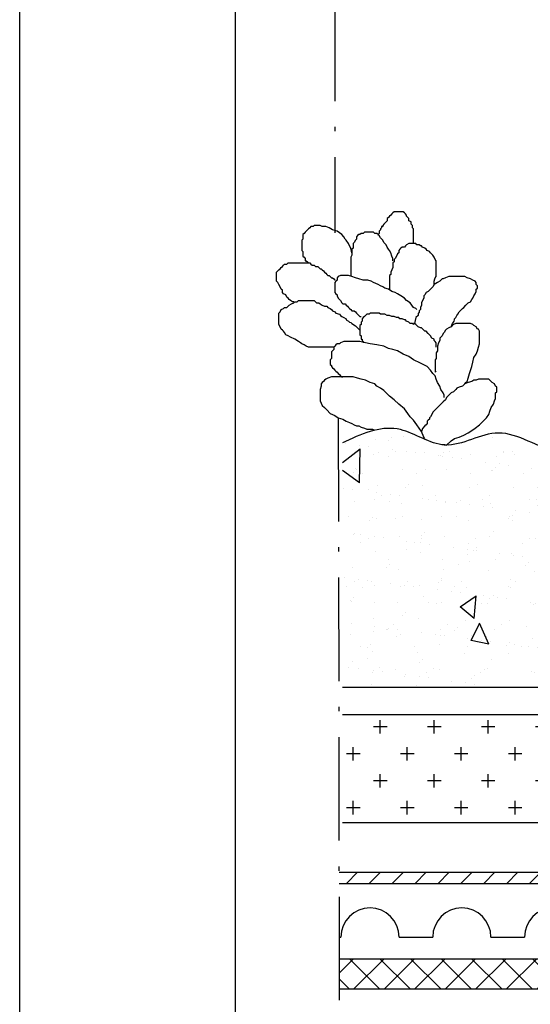
# Model space of a CAD drawing. Units: inches. Extents: x -556 to -83, y -12 to 160.
# Drawn here: x -556 to -544, y 90 to 113 of the extents above; entities that cross this region are included whole.
import ezdxf

# ---------------------------------------------------------------- set-up
doc = ezdxf.new("R2010")
doc.units = ezdxf.units.IN
doc.header["$MEASUREMENT"] = 0
doc.linetypes.add('ACAD_ISO10W100', pattern=[18, 12, -3, 0, -3])
for name, color, linetype in [('DRAINAGE', 7, 'Continuous'), ('PLANTS', 7, 'Continuous'), ('PROTECTION LAYER', 7, 'Continuous'), ('SUBSTRATE', 7, 'Continuous'), ('WATER RETENTION', 7, 'Continuous')]:
    doc.layers.add(name, color=color, linetype=linetype)

msp = doc.modelspace()

# ---------------------------------------------------------------- hatches: boundary and pattern name
at = {"layer": 'DRAINAGE'}
h = msp.add_hatch(dxfattribs=at)
h.set_pattern_fill('ANSI31', scale=3, style=0)
h.set_pattern_definition([(45, (-116.70536, -181.1046), (-0.26516504, 0.26516504), [])])
h.paths.add_polyline_path([(-548.365, 93.536), (-548.364, 93.277), (-509.383, 93.277), (-509.383, 93.536)])
at = {"layer": 'PROTECTION LAYER'}
h = msp.add_hatch(dxfattribs=at)
h.set_pattern_fill('ANSI37', color=256, scale=4, style=0)
h.set_pattern_definition([(45, (-117.80176, -181.1046), (-0.3535534, 0.3535534), []), (135, (-117.80176, -181.1046), (-0.3535534, -0.3535534), [])])
h.paths.add_polyline_path([(-548.361, 91.533), (-548.36, 90.833), (-509.383, 90.833), (-509.383, 91.533)])
at = {"layer": 'SUBSTRATE'}
h = msp.add_hatch(dxfattribs=at)
h.set_pattern_fill('AR-SAND', scale=0.4, style=0)
h.set_pattern_definition([(142.5, (-412.2528, -180.5916), (0.0251973, 0.7707295), [0, -0.608, 0, -0.68, 0, -0.65]), (172.5, (-412.2528, -180.5916), (-0.7079107, 1.1288584), [0, -0.328, 0, -0.548, 0, -0.21]), (212.5, (-411.7608, -180.5916), (-1.2456567, 0.0022636), [0, -0.2, 0, -0.72, 0, -0.94]), (222.5, (-411.7608, -180.5916), (-1.2024506, 0.3510702), [0, -0.1, 0, -0.472, 0, -0.54])])
edge = h.paths.add_edge_path()
edge.add_spline(control_points=[(-548.282, 103.492), (-548.26, 103.503), (-547.785, 103.736), (-547.006, 104.023), (-545.87, 103.167), (-544.605, 104.05), (-543.096, 102.815), (-541.325, 104.224), (-539.616, 102.697), (-538.007, 103.941), (-536.685, 102.53), (-535.825, 103.887), (-534.623, 103.558), (-533.706, 103.092), (-532.694, 103.708), (-532.023, 102.31), (-531.247, 103.741), (-530.542, 103.373), (-530.18, 103.184)], knot_values=[0, 0, 0, 0, 0.214144, 4.551484, 8.175586, 12.414938, 17.217162, 24.355763, 29.77114, 36.014205, 39.964453, 43.923218, 47.616015, 51.132002, 53.860324, 57.176754, 60.521388, 64.059199, 64.059199, 64.059199, 64.059199], degree=3, periodic=0)
edge.add_line((-530.18, 103.184), (-530.18, 97.819))
edge.add_line((-530.18, 97.819), (-548.282, 97.819))
edge.add_line((-548.282, 97.819), (-548.282, 103.492))
h = msp.add_hatch(dxfattribs=at)
h.set_pattern_fill('AR-CONC', scale=0.7, angle=45, style=0)
h.set_pattern_definition([(85, (-412.253, -180.5916), (-3.860864, 3.23965), [0.525, -5.775]), (140, (-412.253, -180.5916), (4.409945, 3.03638), [0.42, -4.62]), (34.5486, (-412.5745, -180.3216), (0.54908, 6.27603), [0.44618, -4.907995]), (88.8158, (-411.263, -179.6016), (-6.10185, 4.4633), [0.7875, -8.6625]), (38.3644, (-411.771, -179.23), (0.1953, 9.44798), [0.66927, -7.362]), (143.8158, (-411.263, -179.602), (0.1953, 9.44798), [0.63, -6.93]), (114, (-412.0053, -179.354), (-4.9474, 0.96168), [0.525, -5.775]), (169, (-412.0053, -179.354), (2.38496, 4.79366), [0.42, -4.62]), (63.5486, (-412.4176, -179.274), (-2.562445, 5.755334), [0.44618, -4.907995]), (97.5, (-412.2528, -180.5916), (1.587552, 1.707929), [0, -4.564, 0, -4.69, 0, -4.6375]), (127.5, (-412.2528, -180.5916), (0.65011, 3.254366), [0, -2.674, 0, -4.459, 0, -1.7675]), (167.5, (-411.149, -181.6954), (-2.753927, 2.530645), [0, -1.75, 0, -5.46, 0, -7.245]), (177.5, (-410.654, -182.1904), (-2.39113, 3.38212), [0, -2.275, 0, -3.626, 0, -5.145])])
edge = h.paths.add_edge_path()
edge.add_spline(control_points=[(-548.282, 103.492), (-548.26, 103.503), (-548, 103.631), (-547.753, 103.736), (-547.533, 103.788)], knot_values=[61.571832, 61.571832, 61.571832, 61.571832, 61.785976, 64.059199, 64.059199, 64.059199, 64.059199], degree=3, periodic=0)
edge.add_spline(control_points=[(-547.533, 103.788), (-547.333, 103.835), (-546.794, 103.863), (-546.251, 103.454), (-545.887, 103.442), (-545.873, 103.442)], knot_values=[55.736751, 55.736751, 55.736751, 55.736751, 57.800868, 61.42497, 61.571832, 61.571832, 61.571832, 61.571832], degree=3, periodic=0)
edge.add_line((-545.936, 103.445), (-545.839, 103.441))
edge.add_spline(control_points=[(-545.873, 103.442), (-545.478, 103.44), (-544.591, 104.039), (-543.573, 103.205), (-542.902, 103.299), (-542.702, 103.351)], knot_values=[44.817529, 44.817529, 44.817529, 44.817529, 48.910019, 53.712243, 55.736751, 55.736751, 55.736751, 55.736751], degree=3, periodic=0)
edge.add_spline(control_points=[(-542.702, 103.351), (-542.408, 103.426), (-542.112, 103.553), (-541.819, 103.634)], knot_values=[41.844548, 41.844548, 41.844548, 41.844548, 44.817529, 44.817529, 44.817529, 44.817529], degree=3, periodic=0)
edge.add_spline(control_points=[(-541.819, 103.634), (-541.808, 103.638), (-541.797, 103.641), (-541.785, 103.644)], knot_values=[41.728854, 41.728854, 41.728854, 41.728854, 41.844548, 41.844548, 41.844548, 41.844548], degree=3, periodic=0)
edge.add_spline(control_points=[(-541.785, 103.644), (-541.636, 103.684), (-541.487, 103.711), (-541.34, 103.712)], knot_values=[40.208412, 40.208412, 40.208412, 40.208412, 41.728854, 41.728854, 41.728854, 41.728854], degree=3, periodic=0)
edge.add_spline(control_points=[(-541.34, 103.712), (-541.292, 103.713), (-541.045, 103.701), (-540.804, 103.604), (-540.612, 103.514)], knot_values=[37.64531, 37.64531, 37.64531, 37.64531, 38.150285, 40.208412, 40.208412, 40.208412, 40.208412], degree=3, periodic=0)
edge.add_spline(control_points=[(-540.612, 103.514), (-540.298, 103.368), (-539.404, 102.861), (-538.007, 103.941), (-536.685, 102.53), (-535.97, 103.659), (-535.406, 103.704), (-535.23, 103.684)], knot_values=[18.399114, 18.399114, 18.399114, 18.399114, 21.756364, 27.999429, 31.949677, 35.908442, 37.64531, 37.64531, 37.64531, 37.64531], degree=3, periodic=0)
edge.add_spline(control_points=[(-535.23, 103.684), (-535.031, 103.661), (-534.463, 103.477), (-533.706, 103.092), (-533.035, 103.501), (-532.78, 103.401), (-532.771, 103.397)], knot_values=[10.095738, 10.095738, 10.095738, 10.095738, 12.051668, 15.567654, 18.295977, 18.399114, 18.399114, 18.399114, 18.399114], degree=3, periodic=0)
edge.add_line((-532.771, 103.397), (-532.727, 103.375))
edge.add_spline(control_points=[(-532.727, 103.375), (-532.461, 103.225), (-532.124, 102.58), (-531.773, 102.893), (-531.643, 103.025)], knot_values=[5.234771, 5.234771, 5.234771, 5.234771, 8.282058, 9.929732, 9.929732, 9.929732, 9.929732], degree=3, periodic=0)
edge.add_spline(control_points=[(-531.643, 103.025), (-531.51, 103.161), (-531.078, 103.653), (-530.542, 103.373), (-530.18, 103.184)], knot_values=[0, 0, 0, 0, 1.69696, 5.234771, 5.234771, 5.234771, 5.234771], degree=3, periodic=0)
edge.add_line((-530.18, 103.184), (-530.18, 97.819))
edge.add_line((-530.18, 97.819), (-548.282, 97.819))
edge.add_line((-548.282, 97.819), (-548.282, 103.492))
at = {"layer": 'WATER RETENTION'}
h = msp.add_hatch(dxfattribs=at)
h.set_pattern_fill('CROSS', scale=2.5, style=0)
h.set_pattern_definition([(180, (-412.2528, -180.5916), (-0.625, 0.625), [0.3125, -0.9375]), (90, (-412.40905, -180.74784), (0.625, 0.625), [0.3125, -0.9375])])
h.paths.add_polyline_path([(-548.282, 94.684), (-548.282, 97.184), (-530.18, 97.184), (-530.18, 94.684)])

# ---------------------------------------------------------------- linework, layer by layer
at = {"color": 7, "linetype": 'ACAD_ISO10W100', "ltscale": 0.2}
for p, q in [((-548.462, 124.918), (-548.462, 108.364)), ((-548.383, 104.071), (-548.282, 44.876))]:
    msp.add_line(p, q, dxfattribs=at)
at = {"color": 7}
msp.add_lwpolyline([(-555.761, 136.132), (-446.761, 136.132), (-446.761, -12.368), (-555.761, -12.368)], close=True, dxfattribs=at)
msp.add_lwpolyline([(-550.761, 37.379), (-550.761, 131.132), (-451.761, 131.132), (-451.761, 37.379)], dxfattribs=at)
at = {"layer": 'DRAINAGE', "color": 7}
for points in [[(-548.365, 93.536), (-509.383, 93.536)], [(-548.364, 93.277), (-509.383, 93.277)], [(-548.362, 92.036), (-548.32, 92.036)], [(-546.972, 92.036), (-546.195, 92.036)], [(-544.846, 92.036), (-544.069, 92.036)]]:
    msp.add_lwpolyline(points, dxfattribs=at)
for centre in [(-547.646, 92.036), (-545.52, 92.036), (-543.395, 92.036)]:
    msp.add_arc(centre, 0.674, 0, 180, dxfattribs=at)
at = {"layer": 'PLANTS', "color": 7, "linetype": 'Continuous', "ltscale": 2}
for points in [[(-546.639, 108.113), (-546.639, 108.139), (-546.639, 108.192), (-546.639, 108.245), (-546.639, 108.298), (-546.639, 108.324), (-546.639, 108.35), (-546.639, 108.403), (-546.639, 108.456), (-546.666, 108.482), (-546.666, 108.535), (-546.692, 108.562), (-546.692, 108.614), (-546.745, 108.641), (-546.745, 108.694), (-546.771, 108.72), (-546.798, 108.747), (-546.798, 108.773), (-546.824, 108.799), (-546.851, 108.826), (-546.877, 108.852), (-546.93, 108.852), (-546.956, 108.852), (-547.009, 108.852), (-547.036, 108.852), (-547.062, 108.852), (-547.088, 108.852), (-547.115, 108.826), (-547.141, 108.799), (-547.168, 108.773), (-547.194, 108.747), (-547.22, 108.72), (-547.247, 108.694), (-547.247, 108.641), (-547.273, 108.614), (-547.3, 108.588), (-547.326, 108.562), (-547.353, 108.535), (-547.353, 108.509), (-547.379, 108.509), (-547.379, 108.482), (-547.405, 108.456), (-547.405, 108.43), (-547.432, 108.403), (-547.432, 108.377), (-547.432, 108.35), (-547.458, 108.324), (-547.458, 108.298)], [(-548.066, 107.901), (-548.092, 108.007), (-548.119, 108.06), (-548.145, 108.113), (-548.198, 108.192), (-548.224, 108.218), (-548.251, 108.271), (-548.303, 108.324), (-548.409, 108.403), (-548.515, 108.43), (-548.594, 108.482), (-548.673, 108.509), (-548.753, 108.509), (-548.805, 108.535), (-548.858, 108.535), (-548.885, 108.535), (-548.937, 108.535), (-548.964, 108.509), (-549.017, 108.509), (-549.043, 108.482), (-549.07, 108.456), (-549.096, 108.43), (-549.122, 108.403), (-549.149, 108.377), (-549.175, 108.35), (-549.202, 108.324), (-549.202, 108.271), (-549.202, 108.218), (-549.228, 108.192), (-549.228, 108.139), (-549.228, 108.086), (-549.228, 108.033), (-549.228, 108.007), (-549.228, 107.954), (-549.202, 107.928), (-549.202, 107.875), (-549.202, 107.848), (-549.202, 107.822), (-549.175, 107.796), (-549.149, 107.769), (-549.149, 107.716), (-549.122, 107.716), (-549.096, 107.69), (-549.07, 107.664)], [(-547.115, 107.716), (-547.115, 107.769), (-547.141, 107.822), (-547.168, 107.901), (-547.194, 107.954), (-547.22, 107.981), (-547.247, 108.033), (-547.273, 108.086), (-547.326, 108.139), (-547.353, 108.192), (-547.405, 108.245), (-547.432, 108.298), (-547.458, 108.324), (-547.485, 108.35), (-547.537, 108.35), (-547.564, 108.377), (-547.617, 108.377), (-547.643, 108.377), (-547.696, 108.377), (-547.722, 108.377), (-547.775, 108.377), (-547.802, 108.35), (-547.854, 108.35), (-547.881, 108.324), (-547.907, 108.324), (-547.934, 108.298), (-547.96, 108.271), (-547.96, 108.218), (-547.986, 108.192), (-548.013, 108.139), (-548.039, 108.113), (-548.039, 108.06), (-548.039, 108.007), (-548.066, 107.981), (-548.066, 107.954), (-548.066, 107.901), (-548.066, 107.848), (-548.092, 107.796), (-548.092, 107.743), (-548.092, 107.69), (-548.092, 107.637), (-548.092, 107.611), (-548.092, 107.584), (-548.092, 107.531), (-548.092, 107.505), (-548.092, 107.479), (-548.092, 107.452), (-548.092, 107.399), (-548.092, 107.373), (-548.092, 107.347)], [(-546.164, 107.162), (-546.164, 107.241), (-546.143, 107.294), (-546.137, 107.32), (-546.111, 107.347), (-546.111, 107.399), (-546.111, 107.452), (-546.111, 107.505), (-546.111, 107.558), (-546.111, 107.611), (-546.111, 107.664), (-546.111, 107.716), (-546.137, 107.743), (-546.164, 107.796), (-546.19, 107.848), (-546.243, 107.901), (-546.269, 107.928), (-546.322, 107.954), (-546.349, 107.981), (-546.375, 108.007), (-546.428, 108.033), (-546.454, 108.06), (-546.481, 108.06), (-546.507, 108.086), (-546.56, 108.086), (-546.586, 108.113), (-546.639, 108.113), (-546.692, 108.113), (-546.745, 108.113), (-546.798, 108.086), (-546.824, 108.06), (-546.851, 108.033), (-546.903, 108.033), (-546.93, 108.007), (-546.956, 107.981), (-546.983, 107.954), (-546.983, 107.901), (-547.009, 107.875), (-547.036, 107.822), (-547.062, 107.769), (-547.088, 107.743), (-547.088, 107.69), (-547.115, 107.664), (-547.115, 107.611), (-547.115, 107.558), (-547.141, 107.505), (-547.168, 107.452), (-547.168, 107.399), (-547.194, 107.373), (-547.194, 107.32), (-547.194, 107.267), (-547.194, 107.214), (-547.194, 107.188), (-547.194, 107.135), (-547.194, 107.109), (-547.194, 107.056), (-547.194, 107.038)], [(-549.413, 106.765), (-549.439, 106.765), (-549.492, 106.792), (-549.519, 106.818), (-549.545, 106.845), (-549.571, 106.871), (-549.598, 106.924), (-549.651, 106.95), (-549.677, 106.977), (-549.677, 107.03), (-549.703, 107.056), (-549.73, 107.109), (-549.756, 107.162), (-549.783, 107.214), (-549.809, 107.241), (-549.809, 107.294), (-549.809, 107.347), (-549.809, 107.399), (-549.809, 107.452), (-549.783, 107.479), (-549.756, 107.505), (-549.73, 107.531), (-549.703, 107.558), (-549.677, 107.584), (-549.651, 107.611), (-549.624, 107.637), (-549.571, 107.637), (-549.545, 107.664), (-549.492, 107.664), (-549.439, 107.664), (-549.386, 107.664), (-549.334, 107.664), (-549.281, 107.664), (-549.228, 107.664), (-549.175, 107.664), (-549.122, 107.664), (-549.096, 107.664), (-549.043, 107.664), (-549.017, 107.637), (-548.99, 107.611), (-548.937, 107.611), (-548.911, 107.584), (-548.858, 107.584), (-548.832, 107.558), (-548.805, 107.531), (-548.779, 107.531), (-548.753, 107.505), (-548.726, 107.479), (-548.7, 107.452), (-548.673, 107.426), (-548.647, 107.399), (-548.62, 107.373), (-548.594, 107.373), (-548.568, 107.347), (-548.541, 107.32), (-548.515, 107.32), (-548.488, 107.294), (-548.462, 107.267)], [(-546.56, 106.581), (-546.586, 106.607), (-546.639, 106.633), (-546.719, 106.739), (-546.798, 106.792), (-546.851, 106.845), (-546.93, 106.898), (-547.009, 106.95), (-547.062, 106.977), (-547.141, 107.003), (-547.22, 107.056), (-547.3, 107.082), (-547.353, 107.109), (-547.405, 107.135), (-547.458, 107.162), (-547.511, 107.188), (-547.564, 107.214), (-547.617, 107.241), (-547.696, 107.267), (-547.802, 107.267), (-547.907, 107.294), (-547.986, 107.32), (-548.066, 107.347), (-548.145, 107.373), (-548.198, 107.373), (-548.251, 107.373), (-548.277, 107.373), (-548.33, 107.373), (-548.383, 107.347), (-548.409, 107.32), (-548.409, 107.267), (-548.436, 107.241), (-548.462, 107.214), (-548.462, 107.188), (-548.462, 107.135), (-548.462, 107.082), (-548.462, 107.03), (-548.462, 106.977), (-548.436, 106.95), (-548.409, 106.924), (-548.409, 106.898), (-548.383, 106.845), (-548.356, 106.818), (-548.33, 106.792), (-548.303, 106.739), (-548.277, 106.713), (-548.224, 106.713), (-548.198, 106.686), (-548.171, 106.66), (-548.145, 106.633), (-548.119, 106.607), (-548.092, 106.581), (-548.066, 106.554), (-548.013, 106.554), (-547.986, 106.528), (-547.96, 106.501), (-547.934, 106.475), (-547.907, 106.448), (-547.881, 106.422), (-547.854, 106.422)], [(-545.768, 106.184), (-545.738, 106.264), (-545.716, 106.29), (-545.697, 106.316), (-545.688, 106.343), (-545.688, 106.369), (-545.662, 106.396), (-545.636, 106.448), (-545.609, 106.475), (-545.583, 106.528), (-545.556, 106.554), (-545.53, 106.581), (-545.503, 106.607), (-545.477, 106.633), (-545.424, 106.686), (-545.398, 106.713), (-545.371, 106.739), (-545.319, 106.765), (-545.292, 106.818), (-545.266, 106.845), (-545.239, 106.898), (-545.213, 106.95), (-545.186, 107.003), (-545.186, 107.056), (-545.16, 107.082), (-545.16, 107.135), (-545.186, 107.162), (-545.186, 107.214), (-545.213, 107.241), (-545.266, 107.267), (-545.319, 107.294), (-545.398, 107.32), (-545.451, 107.347), (-545.53, 107.347), (-545.609, 107.347), (-545.662, 107.347), (-545.715, 107.347), (-545.794, 107.347), (-545.82, 107.347), (-545.9, 107.32), (-545.952, 107.294), (-545.979, 107.294), (-546.032, 107.241), (-546.085, 107.214), (-546.164, 107.162), (-546.19, 107.109), (-546.243, 107.056), (-546.296, 107.003), (-546.349, 106.977), (-546.375, 106.924), (-546.402, 106.898), (-546.402, 106.845), (-546.428, 106.792), (-546.454, 106.739), (-546.454, 106.686), (-546.481, 106.633), (-546.481, 106.581), (-546.507, 106.554), (-546.507, 106.525), (-546.532, 106.493), (-546.534, 106.449), (-546.587, 106.396), (-546.613, 106.264), (-546.613, 106.264)], [(-548.488, 105.709), (-548.568, 105.709), (-548.62, 105.709), (-548.673, 105.709), (-548.726, 105.709), (-548.805, 105.709), (-548.885, 105.709), (-548.964, 105.709), (-549.07, 105.709), (-549.122, 105.735), (-549.175, 105.762), (-549.228, 105.788), (-549.254, 105.814), (-549.307, 105.841), (-549.386, 105.894), (-549.492, 105.947), (-549.545, 105.973), (-549.598, 105.999), (-549.624, 106.052), (-549.651, 106.079), (-549.677, 106.105), (-549.703, 106.131), (-549.73, 106.184), (-549.756, 106.237), (-549.756, 106.29), (-549.756, 106.343), (-549.756, 106.369), (-549.756, 106.422), (-549.756, 106.475), (-549.756, 106.501), (-549.73, 106.528), (-549.703, 106.581), (-549.651, 106.607), (-549.624, 106.633), (-549.571, 106.633), (-549.545, 106.66), (-549.519, 106.686), (-549.466, 106.713), (-549.413, 106.739), (-549.386, 106.765), (-549.334, 106.765), (-549.307, 106.792), (-549.254, 106.792), (-549.202, 106.792), (-549.149, 106.792), (-549.096, 106.792), (-549.043, 106.792), (-548.99, 106.792), (-548.937, 106.792), (-548.911, 106.765), (-548.885, 106.739), (-548.832, 106.739), (-548.805, 106.713), (-548.753, 106.686), (-548.7, 106.66), (-548.647, 106.66), (-548.62, 106.633), (-548.568, 106.607), (-548.541, 106.581), (-548.515, 106.554), (-548.462, 106.528), (-548.436, 106.501), (-548.356, 106.475), (-548.33, 106.448), (-548.303, 106.422), (-548.251, 106.396), (-548.198, 106.369), (-548.198, 106.343), (-548.145, 106.316), (-548.119, 106.29), (-548.092, 106.281), (-548.066, 106.264), (-547.982, 106.205), (-547.881, 106.105)], [(-546.111, 105.709), (-546.111, 105.762), (-546.111, 105.814), (-546.137, 105.841), (-546.164, 105.867), (-546.164, 105.894), (-546.217, 105.92), (-546.243, 105.973), (-546.269, 105.999), (-546.296, 106.026), (-546.349, 106.079), (-546.375, 106.079), (-546.402, 106.105), (-546.454, 106.158), (-546.481, 106.158), (-546.534, 106.184), (-546.56, 106.211), (-546.586, 106.237), (-546.613, 106.264), (-546.639, 106.264), (-546.639, 106.237), (-546.666, 106.264), (-546.719, 106.264), (-546.745, 106.29), (-546.798, 106.316), (-546.824, 106.343), (-546.851, 106.343), (-546.903, 106.369), (-546.956, 106.369), (-546.983, 106.396), (-547.036, 106.396), (-547.088, 106.422), (-547.141, 106.422), (-547.194, 106.448), (-547.247, 106.448), (-547.3, 106.475), (-547.353, 106.475), (-547.405, 106.475), (-547.432, 106.501), (-547.485, 106.501), (-547.564, 106.501), (-547.617, 106.501), (-547.643, 106.501), (-547.669, 106.475), (-547.722, 106.475), (-547.749, 106.448), (-547.775, 106.422), (-547.802, 106.396), (-547.828, 106.369), (-547.828, 106.316), (-547.854, 106.29), (-547.854, 106.237), (-547.881, 106.211), (-547.881, 106.158), (-547.881, 106.105), (-547.881, 106.052), (-547.881, 105.999), (-547.854, 105.973), (-547.854, 105.92), (-547.854, 105.894), (-547.828, 105.894), (-547.828, 105.867), (-547.802, 105.841), (-547.802, 105.814)], [(-545.451, 104.864), (-545.424, 104.89), (-545.398, 104.916), (-545.371, 104.996), (-545.345, 105.101), (-545.292, 105.26), (-545.266, 105.365), (-545.239, 105.471), (-545.186, 105.55), (-545.16, 105.63), (-545.134, 105.709), (-545.107, 105.788), (-545.107, 105.867), (-545.107, 105.947), (-545.107, 105.999), (-545.107, 106.026), (-545.107, 106.079), (-545.134, 106.131), (-545.16, 106.131), (-545.186, 106.184), (-545.239, 106.211), (-545.266, 106.237), (-545.319, 106.264), (-545.371, 106.264), (-545.398, 106.264), (-545.451, 106.264), (-545.53, 106.264), (-545.583, 106.264), (-545.662, 106.264), (-545.715, 106.237), (-545.741, 106.211), (-545.768, 106.184), (-545.82, 106.158), (-545.873, 106.131), (-545.9, 106.105), (-545.926, 106.052), (-545.952, 106.026), (-545.979, 105.973), (-546.005, 105.947), (-546.032, 105.92), (-546.032, 105.867), (-546.058, 105.814), (-546.085, 105.735), (-546.085, 105.682), (-546.085, 105.63), (-546.111, 105.577), (-546.111, 105.55), (-546.111, 105.497), (-546.111, 105.445), (-546.137, 105.418), (-546.137, 105.365), (-546.137, 105.313), (-546.137, 105.26), (-546.137, 105.233), (-546.137, 105.207), (-546.137, 105.154), (-546.137, 105.128), (-546.111, 105.154)], [(-545.926, 104.547), (-545.926, 104.599), (-545.952, 104.652), (-546.005, 104.731), (-546.032, 104.811), (-546.085, 104.89), (-546.111, 104.969), (-546.137, 105.048), (-546.19, 105.101), (-546.243, 105.181), (-546.322, 105.26), (-546.481, 105.339), (-546.639, 105.418), (-546.745, 105.497), (-546.877, 105.55), (-547.009, 105.63), (-547.115, 105.656), (-547.22, 105.682), (-547.326, 105.735), (-547.485, 105.762), (-547.643, 105.788), (-547.749, 105.814), (-547.881, 105.841), (-547.96, 105.841), (-548.013, 105.841), (-548.066, 105.841), (-548.119, 105.841), (-548.198, 105.841), (-548.251, 105.841), (-548.33, 105.814), (-548.356, 105.788), (-548.409, 105.788), (-548.436, 105.762), (-548.462, 105.735), (-548.488, 105.709), (-548.488, 105.656), (-548.515, 105.63), (-548.541, 105.603), (-548.541, 105.55), (-548.541, 105.497), (-548.541, 105.445), (-548.568, 105.418), (-548.568, 105.365), (-548.568, 105.339), (-548.568, 105.313), (-548.541, 105.286), (-548.541, 105.26), (-548.515, 105.233), (-548.488, 105.207), (-548.462, 105.181), (-548.436, 105.154), (-548.409, 105.128), (-548.383, 105.101), (-548.356, 105.075), (-548.33, 105.048), (-548.303, 105.022), (-548.277, 105.022)], [(-546.375, 103.596), (-546.402, 103.622), (-546.454, 103.754), (-546.507, 103.833), (-546.56, 103.913), (-546.639, 104.018), (-546.719, 104.097), (-546.771, 104.177), (-546.851, 104.282), (-546.983, 104.388), (-547.088, 104.494), (-547.194, 104.573), (-547.273, 104.652), (-547.326, 104.705), (-547.405, 104.758), (-547.485, 104.811), (-547.537, 104.864), (-547.643, 104.89), (-547.749, 104.943), (-547.854, 104.969), (-547.934, 104.996), (-548.039, 105.022), (-548.145, 105.022), (-548.224, 105.022), (-548.33, 105.022), (-548.436, 105.022), (-548.541, 105.022), (-548.62, 104.996), (-548.673, 104.969), (-548.7, 104.943), (-548.726, 104.916), (-548.753, 104.89), (-548.779, 104.864), (-548.779, 104.811), (-548.805, 104.731), (-548.805, 104.652), (-548.805, 104.547), (-548.805, 104.467), (-548.779, 104.414), (-548.753, 104.362), (-548.7, 104.309), (-548.647, 104.256), (-548.568, 104.177), (-548.462, 104.124), (-548.383, 104.071), (-548.277, 104.045), (-548.198, 103.992), (-548.119, 103.965), (-548.066, 103.939), (-548.013, 103.913), (-547.96, 103.886), (-547.907, 103.886), (-547.854, 103.86), (-547.775, 103.833), (-547.722, 103.807), (-547.643, 103.807), (-547.59, 103.807), (-547.533, 103.788)], [(-545.926, 103.444), (-545.873, 103.442), (-545.764, 103.539), (-545.764, 103.539), (-545.688, 103.596), (-545.688, 103.596), (-545.583, 103.622), (-545.477, 103.675), (-545.371, 103.728), (-545.292, 103.78), (-545.213, 103.833), (-545.107, 103.913), (-545.028, 103.992), (-544.949, 104.071), (-544.896, 104.15), (-544.869, 104.23), (-544.843, 104.309), (-544.79, 104.388), (-544.764, 104.467), (-544.737, 104.52), (-544.737, 104.599), (-544.737, 104.652), (-544.711, 104.679), (-544.711, 104.731), (-544.711, 104.784), (-544.737, 104.811), (-544.764, 104.864), (-544.817, 104.89), (-544.869, 104.943), (-544.896, 104.969), (-544.922, 104.969), (-544.975, 104.969), (-545.028, 104.969), (-545.081, 104.969), (-545.134, 104.969), (-545.186, 104.943), (-545.239, 104.943), (-545.292, 104.916), (-545.371, 104.89), (-545.451, 104.864), (-545.503, 104.811), (-545.583, 104.784), (-545.636, 104.758), (-545.662, 104.731), (-545.715, 104.679), (-545.768, 104.652), (-545.82, 104.599), (-545.873, 104.547), (-545.9, 104.494), (-545.952, 104.441), (-546.005, 104.388), (-546.058, 104.335), (-546.085, 104.309), (-546.137, 104.256), (-546.19, 104.203), (-546.217, 104.15), (-546.243, 104.097), (-546.269, 104.071), (-546.269, 104.045), (-546.296, 104.018), (-546.322, 103.992), (-546.322, 103.939), (-546.349, 103.913), (-546.375, 103.886), (-546.428, 103.826), (-546.454, 103.754)]]:
    msp.add_lwpolyline(points, dxfattribs=at)
at = {"layer": 'PROTECTION LAYER', "color": 7}
msp.add_line((-548.36, 90.833), (-509.383, 90.833), dxfattribs=at)
msp.add_lwpolyline([(-548.361, 91.533), (-509.383, 91.533)], dxfattribs=at)
at = {"layer": 'SUBSTRATE', "color": 7}
msp.add_lwpolyline([(-530.18, 97.819), (-548.282, 97.819)], dxfattribs=at)
msp.add_open_spline([(-530.18, 103.184), (-530.542, 103.373), (-531.247, 103.741), (-532.023, 102.31), (-532.694, 103.708), (-533.706, 103.092), (-534.623, 103.558), (-535.825, 103.887), (-536.685, 102.53), (-538.007, 103.941), (-539.616, 102.697), (-541.325, 104.224), (-543.096, 102.815), (-544.605, 104.05), (-545.87, 103.167), (-547.006, 104.023), (-547.785, 103.736), (-548.26, 103.503), (-548.282, 103.492)], degree=3, knots=[0, 0, 0, 0, 3.537811, 6.882445, 10.198875, 12.927198, 16.443184, 20.135982, 24.094747, 28.044994, 34.28806, 39.703436, 46.842037, 51.644261, 55.883613, 59.507715, 63.845056, 64.059199, 64.059199, 64.059199, 64.059199], dxfattribs=at)
at = {"layer": 'WATER RETENTION', "color": 7}
for points in [[(-530.18, 97.184), (-548.282, 97.184)], [(-530.18, 94.684), (-548.282, 94.684)]]:
    msp.add_lwpolyline(points, dxfattribs=at)

doc.saveas('drawing.dxf')
